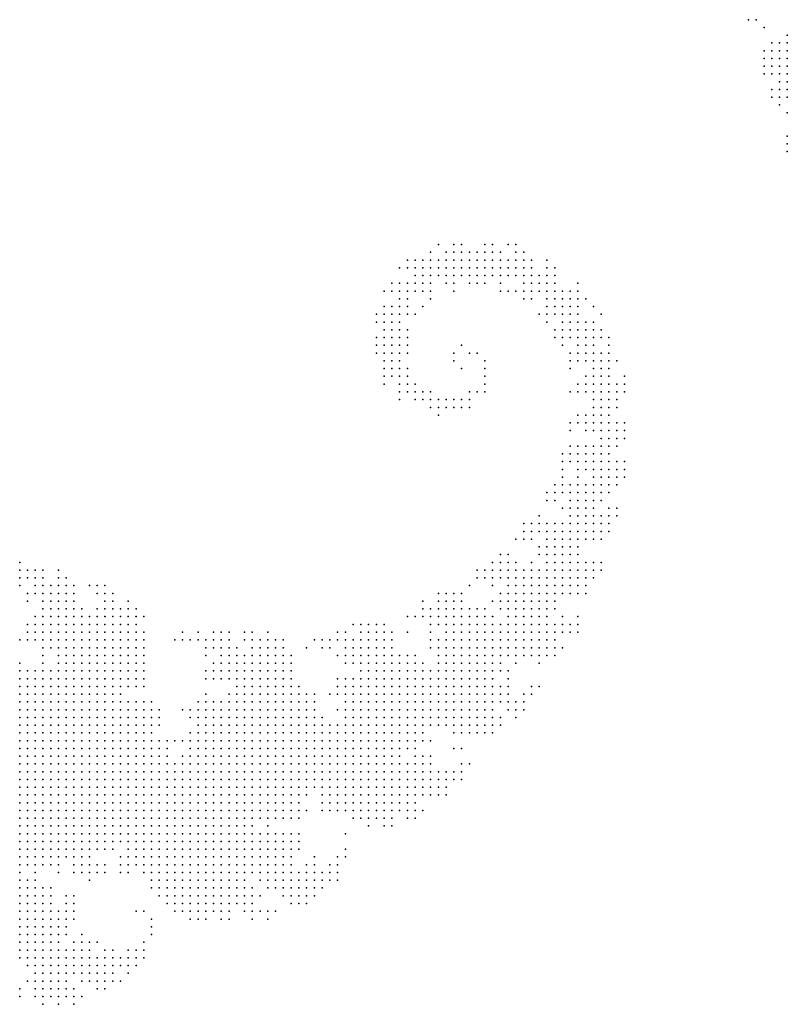
# Model space of a CAD drawing. Units: inches. Extents: x -0.82 to 0.82, y -1.07 to 1.07.
# Drawn here: x -0.2 to 0, y -1.06 to -0.81 of the extents above; entities that cross this region are included whole.
import ezdxf

# ---------------------------------------------------------------- set-up
doc = ezdxf.new("R2010")
doc.units = ezdxf.units.IN
doc.header["$MEASUREMENT"] = 0
doc.header["$PDMODE"] = 32
doc.header["$PDSIZE"] = 1e-05

msp = doc.modelspace()

# ---------------------------------------------------------------- linework, layer by layer
at = {"color": 0}
for p in [(-0.008, -0.808), (-0.006, -0.808), (-0.004, -0.81), (0.002, -0.812), (-0.002, -0.814), (0, -0.814), (0.002, -0.814), (-0.004, -0.816), (-0.002, -0.816), (0, -0.816), (0.002, -0.816), (-0.004, -0.818), (-0.004, -0.82), (-0.002, -0.818), (-0.002, -0.82), (0, -0.818), (0, -0.82), (0.002, -0.818), (0.002, -0.82), (-0.004, -0.822), (-0.002, -0.822), (0, -0.822), (0.002, -0.822), (0, -0.824), (0.002, -0.824), (-0.002, -0.826), (-0.002, -0.828), (0, -0.826), (0, -0.828), (0.002, -0.826), (0.002, -0.828), (0, -0.83), (0.002, -0.832), (0.002, -0.838), (0.002, -0.84), (0.002, -0.842), (-0.088, -0.866), (-0.084, -0.866), (-0.082, -0.866), (-0.076, -0.866), (-0.074, -0.866), (-0.07, -0.866), (-0.068, -0.866), (-0.09, -0.868), (-0.086, -0.868), (-0.084, -0.868), (-0.082, -0.868), (-0.08, -0.868), (-0.078, -0.868), (-0.076, -0.868), (-0.074, -0.868), (-0.072, -0.868), (-0.068, -0.868), (-0.066, -0.868), (-0.096, -0.87), (-0.094, -0.87), (-0.092, -0.87), (-0.09, -0.87), (-0.088, -0.87), (-0.086, -0.87), (-0.084, -0.87), (-0.082, -0.87), (-0.08, -0.87), (-0.078, -0.87), (-0.076, -0.87), (-0.074, -0.87), (-0.072, -0.87), (-0.07, -0.87), (-0.068, -0.87), (-0.066, -0.87), (-0.064, -0.87), (-0.06, -0.87), (-0.098, -0.872), (-0.096, -0.872), (-0.094, -0.872), (-0.092, -0.872), (-0.09, -0.872), (-0.088, -0.872), (-0.086, -0.872), (-0.084, -0.872), (-0.082, -0.872), (-0.08, -0.872), (-0.078, -0.872), (-0.076, -0.872), (-0.074, -0.872), (-0.072, -0.872), (-0.07, -0.872), (-0.068, -0.872), (-0.066, -0.872), (-0.064, -0.872), (-0.06, -0.872), (-0.058, -0.872), (-0.1, -0.876), (-0.098, -0.876), (-0.096, -0.876), (-0.094, -0.874), (-0.094, -0.876), (-0.092, -0.874), (-0.092, -0.876), (-0.09, -0.874), (-0.09, -0.876), (-0.088, -0.874), (-0.086, -0.874), (-0.086, -0.876), (-0.084, -0.874), (-0.084, -0.876), (-0.082, -0.874), (-0.08, -0.874), (-0.08, -0.876), (-0.078, -0.874), (-0.078, -0.876), (-0.076, -0.874), (-0.076, -0.876), (-0.074, -0.874), (-0.072, -0.874), (-0.072, -0.876), (-0.07, -0.874), (-0.068, -0.874), (-0.066, -0.874), (-0.066, -0.876), (-0.064, -0.874), (-0.064, -0.876), (-0.062, -0.874), (-0.062, -0.876), (-0.06, -0.874), (-0.06, -0.876), (-0.058, -0.874), (-0.058, -0.876), (-0.052, -0.876), (-0.102, -0.878), (-0.1, -0.878), (-0.098, -0.878), (-0.096, -0.878), (-0.094, -0.878), (-0.092, -0.878), (-0.09, -0.878), (-0.084, -0.878), (-0.072, -0.878), (-0.07, -0.878), (-0.068, -0.878), (-0.066, -0.878), (-0.064, -0.878), (-0.062, -0.878), (-0.06, -0.878), (-0.058, -0.878), (-0.056, -0.878), (-0.054, -0.878), (-0.052, -0.878), (-0.098, -0.88), (-0.096, -0.88), (-0.09, -0.88), (-0.066, -0.88), (-0.064, -0.88), (-0.06, -0.88), (-0.058, -0.88), (-0.056, -0.88), (-0.054, -0.88), (-0.052, -0.88), (-0.05, -0.88), (-0.102, -0.882), (-0.1, -0.882), (-0.098, -0.882), (-0.096, -0.882), (-0.092, -0.882), (-0.06, -0.882), (-0.058, -0.882), (-0.056, -0.882), (-0.054, -0.882), (-0.052, -0.882), (-0.048, -0.882), (-0.104, -0.884), (-0.104, -0.886), (-0.102, -0.884), (-0.102, -0.886), (-0.1, -0.884), (-0.1, -0.886), (-0.098, -0.884), (-0.098, -0.886), (-0.096, -0.884), (-0.094, -0.884), (-0.062, -0.884), (-0.06, -0.884), (-0.06, -0.886), (-0.058, -0.884), (-0.056, -0.884), (-0.056, -0.886), (-0.054, -0.884), (-0.054, -0.886), (-0.052, -0.884), (-0.052, -0.886), (-0.05, -0.886), (-0.048, -0.886), (-0.046, -0.884), (-0.102, -0.888), (-0.1, -0.888), (-0.098, -0.888), (-0.096, -0.888), (-0.058, -0.888), (-0.056, -0.888), (-0.054, -0.888), (-0.052, -0.888), (-0.05, -0.888), (-0.048, -0.888), (-0.046, -0.888), (-0.104, -0.89), (-0.102, -0.89), (-0.1, -0.89), (-0.098, -0.89), (-0.096, -0.89), (-0.058, -0.89), (-0.056, -0.89), (-0.054, -0.89), (-0.052, -0.89), (-0.05, -0.89), (-0.048, -0.89), (-0.046, -0.89), (-0.044, -0.89), (-0.104, -0.892), (-0.104, -0.894), (-0.102, -0.892), (-0.102, -0.894), (-0.1, -0.892), (-0.1, -0.894), (-0.098, -0.892), (-0.098, -0.894), (-0.096, -0.892), (-0.096, -0.894), (-0.084, -0.894), (-0.082, -0.892), (-0.08, -0.894), (-0.078, -0.894), (-0.056, -0.892), (-0.054, -0.894), (-0.052, -0.892), (-0.052, -0.894), (-0.05, -0.892), (-0.05, -0.894), (-0.048, -0.892), (-0.048, -0.894), (-0.046, -0.894), (-0.044, -0.892), (-0.044, -0.894), (-0.102, -0.896), (-0.1, -0.896), (-0.098, -0.896), (-0.084, -0.896), (-0.076, -0.896), (-0.054, -0.896), (-0.052, -0.896), (-0.05, -0.896), (-0.048, -0.896), (-0.046, -0.896), (-0.044, -0.896), (-0.042, -0.896), (-0.102, -0.898), (-0.1, -0.898), (-0.098, -0.898), (-0.096, -0.898), (-0.082, -0.898), (-0.076, -0.898), (-0.054, -0.898), (-0.048, -0.898), (-0.046, -0.898), (-0.044, -0.898), (-0.102, -0.9), (-0.1, -0.9), (-0.098, -0.9), (-0.096, -0.9), (-0.076, -0.9), (-0.05, -0.9), (-0.048, -0.9), (-0.046, -0.9), (-0.044, -0.9), (-0.04, -0.9), (-0.102, -0.902), (-0.098, -0.902), (-0.098, -0.904), (-0.096, -0.902), (-0.096, -0.904), (-0.094, -0.902), (-0.094, -0.904), (-0.092, -0.904), (-0.09, -0.904), (-0.08, -0.904), (-0.078, -0.904), (-0.076, -0.902), (-0.076, -0.904), (-0.054, -0.904), (-0.052, -0.902), (-0.052, -0.904), (-0.05, -0.902), (-0.05, -0.904), (-0.048, -0.902), (-0.048, -0.904), (-0.046, -0.902), (-0.046, -0.904), (-0.044, -0.902), (-0.044, -0.904), (-0.042, -0.902), (-0.042, -0.904), (-0.04, -0.902), (-0.04, -0.904), (-0.098, -0.906), (-0.094, -0.906), (-0.092, -0.906), (-0.09, -0.906), (-0.088, -0.906), (-0.086, -0.906), (-0.084, -0.906), (-0.082, -0.906), (-0.08, -0.906), (-0.048, -0.906), (-0.046, -0.906), (-0.044, -0.906), (-0.042, -0.906), (-0.09, -0.908), (-0.088, -0.908), (-0.086, -0.908), (-0.084, -0.908), (-0.082, -0.908), (-0.08, -0.908), (-0.048, -0.908), (-0.046, -0.908), (-0.044, -0.908), (-0.042, -0.908), (-0.088, -0.91), (-0.052, -0.91), (-0.05, -0.91), (-0.048, -0.91), (-0.046, -0.91), (-0.044, -0.91), (-0.054, -0.912), (-0.054, -0.914), (-0.052, -0.912), (-0.05, -0.912), (-0.05, -0.914), (-0.048, -0.912), (-0.048, -0.914), (-0.046, -0.912), (-0.046, -0.914), (-0.044, -0.912), (-0.044, -0.914), (-0.042, -0.912), (-0.042, -0.914), (-0.04, -0.912), (-0.04, -0.914), (-0.046, -0.916), (-0.044, -0.916), (-0.042, -0.916), (-0.04, -0.916), (-0.054, -0.918), (-0.052, -0.918), (-0.05, -0.918), (-0.048, -0.918), (-0.046, -0.918), (-0.044, -0.918), (-0.042, -0.918), (-0.056, -0.92), (-0.056, -0.922), (-0.054, -0.92), (-0.054, -0.922), (-0.052, -0.92), (-0.052, -0.922), (-0.05, -0.92), (-0.05, -0.922), (-0.048, -0.92), (-0.048, -0.922), (-0.046, -0.92), (-0.046, -0.922), (-0.044, -0.92), (-0.044, -0.922), (-0.042, -0.922), (-0.04, -0.922), (-0.056, -0.924), (-0.052, -0.924), (-0.05, -0.924), (-0.048, -0.924), (-0.046, -0.924), (-0.044, -0.924), (-0.042, -0.924), (-0.04, -0.924), (-0.056, -0.926), (-0.052, -0.926), (-0.048, -0.926), (-0.046, -0.926), (-0.044, -0.926), (-0.042, -0.926), (-0.04, -0.926), (-0.058, -0.928), (-0.056, -0.928), (-0.054, -0.928), (-0.052, -0.928), (-0.05, -0.928), (-0.048, -0.928), (-0.046, -0.928), (-0.044, -0.928), (-0.042, -0.928), (-0.06, -0.93), (-0.06, -0.932), (-0.058, -0.93), (-0.058, -0.932), (-0.056, -0.93), (-0.054, -0.93), (-0.054, -0.932), (-0.052, -0.93), (-0.052, -0.932), (-0.05, -0.93), (-0.05, -0.932), (-0.048, -0.93), (-0.048, -0.932), (-0.046, -0.93), (-0.046, -0.932), (-0.044, -0.93), (-0.056, -0.934), (-0.054, -0.934), (-0.052, -0.934), (-0.05, -0.934), (-0.048, -0.934), (-0.044, -0.934), (-0.042, -0.934), (-0.062, -0.936), (-0.054, -0.936), (-0.052, -0.936), (-0.05, -0.936), (-0.048, -0.936), (-0.046, -0.936), (-0.044, -0.936), (-0.042, -0.936), (-0.066, -0.938), (-0.064, -0.938), (-0.062, -0.938), (-0.06, -0.938), (-0.058, -0.938), (-0.056, -0.938), (-0.054, -0.938), (-0.052, -0.938), (-0.05, -0.938), (-0.048, -0.938), (-0.046, -0.938), (-0.044, -0.938), (-0.068, -0.942), (-0.066, -0.94), (-0.066, -0.942), (-0.064, -0.94), (-0.064, -0.942), (-0.062, -0.94), (-0.06, -0.94), (-0.06, -0.942), (-0.058, -0.94), (-0.058, -0.942), (-0.056, -0.94), (-0.056, -0.942), (-0.054, -0.94), (-0.054, -0.942), (-0.052, -0.94), (-0.052, -0.942), (-0.05, -0.94), (-0.05, -0.942), (-0.048, -0.94), (-0.048, -0.942), (-0.046, -0.94), (-0.046, -0.942), (-0.044, -0.94), (-0.062, -0.944), (-0.06, -0.944), (-0.058, -0.944), (-0.056, -0.944), (-0.054, -0.944), (-0.052, -0.944), (-0.072, -0.946), (-0.07, -0.946), (-0.062, -0.946), (-0.06, -0.946), (-0.058, -0.946), (-0.056, -0.946), (-0.054, -0.946), (-0.052, -0.946), (-0.196, -0.948), (-0.196, -0.95), (-0.194, -0.95), (-0.192, -0.95), (-0.19, -0.95), (-0.186, -0.95), (-0.078, -0.95), (-0.076, -0.95), (-0.074, -0.948), (-0.074, -0.95), (-0.072, -0.948), (-0.072, -0.95), (-0.07, -0.948), (-0.07, -0.95), (-0.068, -0.948), (-0.068, -0.95), (-0.066, -0.95), (-0.064, -0.948), (-0.064, -0.95), (-0.062, -0.95), (-0.06, -0.948), (-0.06, -0.95), (-0.058, -0.948), (-0.058, -0.95), (-0.056, -0.948), (-0.056, -0.95), (-0.054, -0.948), (-0.054, -0.95), (-0.052, -0.948), (-0.052, -0.95), (-0.05, -0.948), (-0.05, -0.95), (-0.048, -0.948), (-0.048, -0.95), (-0.046, -0.948), (-0.046, -0.95), (-0.196, -0.952), (-0.194, -0.952), (-0.192, -0.952), (-0.19, -0.952), (-0.186, -0.952), (-0.184, -0.952), (-0.078, -0.952), (-0.076, -0.952), (-0.074, -0.952), (-0.072, -0.952), (-0.07, -0.952), (-0.068, -0.952), (-0.066, -0.952), (-0.064, -0.952), (-0.062, -0.952), (-0.06, -0.952), (-0.058, -0.952), (-0.056, -0.952), (-0.054, -0.952), (-0.052, -0.952), (-0.05, -0.952), (-0.048, -0.952), (-0.196, -0.954), (-0.192, -0.954), (-0.19, -0.954), (-0.188, -0.954), (-0.186, -0.954), (-0.184, -0.954), (-0.182, -0.954), (-0.178, -0.954), (-0.176, -0.954), (-0.174, -0.954), (-0.08, -0.954), (-0.074, -0.954), (-0.07, -0.954), (-0.068, -0.954), (-0.066, -0.954), (-0.064, -0.954), (-0.062, -0.954), (-0.06, -0.954), (-0.058, -0.954), (-0.056, -0.954), (-0.054, -0.954), (-0.052, -0.954), (-0.05, -0.954), (-0.194, -0.956), (-0.192, -0.956), (-0.19, -0.956), (-0.188, -0.956), (-0.186, -0.956), (-0.184, -0.956), (-0.182, -0.956), (-0.176, -0.956), (-0.174, -0.956), (-0.172, -0.956), (-0.088, -0.956), (-0.086, -0.956), (-0.084, -0.956), (-0.082, -0.956), (-0.072, -0.956), (-0.07, -0.956), (-0.068, -0.956), (-0.066, -0.956), (-0.064, -0.956), (-0.062, -0.956), (-0.06, -0.956), (-0.058, -0.956), (-0.056, -0.956), (-0.054, -0.956), (-0.052, -0.956), (-0.05, -0.956), (-0.194, -0.958), (-0.19, -0.958), (-0.19, -0.96), (-0.188, -0.958), (-0.188, -0.96), (-0.186, -0.958), (-0.186, -0.96), (-0.184, -0.958), (-0.184, -0.96), (-0.182, -0.958), (-0.182, -0.96), (-0.18, -0.96), (-0.176, -0.96), (-0.174, -0.958), (-0.174, -0.96), (-0.172, -0.958), (-0.172, -0.96), (-0.17, -0.96), (-0.168, -0.958), (-0.168, -0.96), (-0.166, -0.96), (-0.092, -0.958), (-0.092, -0.96), (-0.09, -0.96), (-0.088, -0.958), (-0.088, -0.96), (-0.086, -0.958), (-0.086, -0.96), (-0.084, -0.958), (-0.084, -0.96), (-0.082, -0.958), (-0.082, -0.96), (-0.08, -0.96), (-0.078, -0.96), (-0.076, -0.96), (-0.074, -0.958), (-0.072, -0.958), (-0.072, -0.96), (-0.07, -0.958), (-0.07, -0.96), (-0.068, -0.958), (-0.068, -0.96), (-0.066, -0.958), (-0.066, -0.96), (-0.064, -0.958), (-0.064, -0.96), (-0.062, -0.958), (-0.062, -0.96), (-0.06, -0.958), (-0.06, -0.96), (-0.058, -0.958), (-0.058, -0.96), (-0.192, -0.962), (-0.19, -0.962), (-0.188, -0.962), (-0.186, -0.962), (-0.184, -0.962), (-0.182, -0.962), (-0.18, -0.962), (-0.178, -0.962), (-0.176, -0.962), (-0.174, -0.962), (-0.172, -0.962), (-0.17, -0.962), (-0.168, -0.962), (-0.166, -0.962), (-0.164, -0.962), (-0.096, -0.962), (-0.094, -0.962), (-0.092, -0.962), (-0.09, -0.962), (-0.088, -0.962), (-0.086, -0.962), (-0.084, -0.962), (-0.082, -0.962), (-0.08, -0.962), (-0.078, -0.962), (-0.076, -0.962), (-0.074, -0.962), (-0.07, -0.962), (-0.068, -0.962), (-0.066, -0.962), (-0.064, -0.962), (-0.062, -0.962), (-0.06, -0.962), (-0.056, -0.962), (-0.052, -0.962), (-0.194, -0.964), (-0.192, -0.964), (-0.19, -0.964), (-0.188, -0.964), (-0.186, -0.964), (-0.184, -0.964), (-0.182, -0.964), (-0.18, -0.964), (-0.178, -0.964), (-0.176, -0.964), (-0.174, -0.964), (-0.172, -0.964), (-0.17, -0.964), (-0.168, -0.964), (-0.166, -0.964), (-0.11, -0.964), (-0.108, -0.964), (-0.106, -0.964), (-0.104, -0.964), (-0.102, -0.964), (-0.09, -0.964), (-0.088, -0.964), (-0.086, -0.964), (-0.084, -0.964), (-0.082, -0.964), (-0.08, -0.964), (-0.078, -0.964), (-0.076, -0.964), (-0.074, -0.964), (-0.072, -0.964), (-0.07, -0.964), (-0.068, -0.964), (-0.066, -0.964), (-0.064, -0.964), (-0.062, -0.964), (-0.06, -0.964), (-0.058, -0.964), (-0.056, -0.964), (-0.054, -0.964), (-0.052, -0.964), (-0.194, -0.966), (-0.192, -0.966), (-0.19, -0.966), (-0.188, -0.966), (-0.186, -0.966), (-0.184, -0.966), (-0.182, -0.966), (-0.18, -0.966), (-0.178, -0.966), (-0.176, -0.966), (-0.174, -0.966), (-0.172, -0.966), (-0.17, -0.966), (-0.168, -0.966), (-0.166, -0.966), (-0.164, -0.966), (-0.154, -0.966), (-0.15, -0.966), (-0.146, -0.966), (-0.144, -0.966), (-0.142, -0.966), (-0.138, -0.966), (-0.136, -0.966), (-0.132, -0.966), (-0.114, -0.966), (-0.112, -0.966), (-0.108, -0.966), (-0.106, -0.966), (-0.104, -0.966), (-0.102, -0.966), (-0.1, -0.966), (-0.096, -0.966), (-0.09, -0.966), (-0.086, -0.966), (-0.084, -0.966), (-0.082, -0.966), (-0.08, -0.966), (-0.078, -0.966), (-0.076, -0.966), (-0.074, -0.966), (-0.072, -0.966), (-0.07, -0.966), (-0.068, -0.966), (-0.066, -0.966), (-0.064, -0.966), (-0.062, -0.966), (-0.06, -0.966), (-0.058, -0.966), (-0.056, -0.966), (-0.054, -0.966), (-0.052, -0.966), (-0.196, -0.968), (-0.194, -0.968), (-0.192, -0.968), (-0.19, -0.968), (-0.19, -0.97), (-0.188, -0.968), (-0.188, -0.97), (-0.186, -0.968), (-0.186, -0.97), (-0.184, -0.968), (-0.184, -0.97), (-0.182, -0.968), (-0.182, -0.97), (-0.18, -0.968), (-0.18, -0.97), (-0.178, -0.968), (-0.178, -0.97), (-0.176, -0.968), (-0.176, -0.97), (-0.174, -0.968), (-0.174, -0.97), (-0.172, -0.968), (-0.172, -0.97), (-0.17, -0.968), (-0.17, -0.97), (-0.168, -0.968), (-0.168, -0.97), (-0.166, -0.968), (-0.166, -0.97), (-0.164, -0.968), (-0.164, -0.97), (-0.156, -0.968), (-0.154, -0.968), (-0.152, -0.968), (-0.15, -0.968), (-0.148, -0.968), (-0.148, -0.97), (-0.146, -0.968), (-0.146, -0.97), (-0.144, -0.968), (-0.144, -0.97), (-0.142, -0.968), (-0.142, -0.97), (-0.14, -0.97), (-0.138, -0.968), (-0.136, -0.968), (-0.136, -0.97), (-0.134, -0.968), (-0.134, -0.97), (-0.132, -0.968), (-0.132, -0.97), (-0.13, -0.968), (-0.13, -0.97), (-0.128, -0.968), (-0.128, -0.97), (-0.122, -0.97), (-0.12, -0.968), (-0.118, -0.968), (-0.118, -0.97), (-0.116, -0.968), (-0.116, -0.97), (-0.114, -0.968), (-0.112, -0.968), (-0.112, -0.97), (-0.11, -0.968), (-0.11, -0.97), (-0.108, -0.968), (-0.108, -0.97), (-0.106, -0.968), (-0.106, -0.97), (-0.104, -0.968), (-0.104, -0.97), (-0.102, -0.968), (-0.102, -0.97), (-0.1, -0.968), (-0.1, -0.97), (-0.09, -0.968), (-0.09, -0.97), (-0.088, -0.968), (-0.088, -0.97), (-0.086, -0.968), (-0.086, -0.97), (-0.084, -0.968), (-0.084, -0.97), (-0.082, -0.968), (-0.082, -0.97), (-0.08, -0.968), (-0.08, -0.97), (-0.078, -0.968), (-0.078, -0.97), (-0.076, -0.968), (-0.076, -0.97), (-0.074, -0.968), (-0.074, -0.97), (-0.072, -0.968), (-0.072, -0.97), (-0.07, -0.968), (-0.07, -0.97), (-0.068, -0.968), (-0.068, -0.97), (-0.066, -0.968), (-0.066, -0.97), (-0.064, -0.968), (-0.064, -0.97), (-0.062, -0.968), (-0.062, -0.97), (-0.06, -0.968), (-0.06, -0.97), (-0.058, -0.968), (-0.058, -0.97), (-0.056, -0.97), (-0.19, -0.972), (-0.186, -0.972), (-0.184, -0.972), (-0.182, -0.972), (-0.18, -0.972), (-0.178, -0.972), (-0.176, -0.972), (-0.174, -0.972), (-0.172, -0.972), (-0.17, -0.972), (-0.168, -0.972), (-0.166, -0.972), (-0.164, -0.972), (-0.148, -0.972), (-0.144, -0.972), (-0.142, -0.972), (-0.14, -0.972), (-0.138, -0.972), (-0.136, -0.972), (-0.134, -0.972), (-0.132, -0.972), (-0.13, -0.972), (-0.128, -0.972), (-0.126, -0.972), (-0.114, -0.972), (-0.112, -0.972), (-0.11, -0.972), (-0.108, -0.972), (-0.106, -0.972), (-0.104, -0.972), (-0.102, -0.972), (-0.1, -0.972), (-0.098, -0.972), (-0.096, -0.972), (-0.094, -0.972), (-0.088, -0.972), (-0.086, -0.972), (-0.084, -0.972), (-0.082, -0.972), (-0.08, -0.972), (-0.078, -0.972), (-0.076, -0.972), (-0.074, -0.972), (-0.072, -0.972), (-0.07, -0.972), (-0.068, -0.972), (-0.066, -0.972), (-0.064, -0.972), (-0.062, -0.972), (-0.06, -0.972), (-0.058, -0.972), (-0.196, -0.974), (-0.19, -0.974), (-0.186, -0.974), (-0.184, -0.974), (-0.182, -0.974), (-0.18, -0.974), (-0.178, -0.974), (-0.176, -0.974), (-0.174, -0.974), (-0.172, -0.974), (-0.17, -0.974), (-0.168, -0.974), (-0.166, -0.974), (-0.164, -0.974), (-0.146, -0.974), (-0.144, -0.974), (-0.142, -0.974), (-0.14, -0.974), (-0.138, -0.974), (-0.136, -0.974), (-0.134, -0.974), (-0.132, -0.974), (-0.13, -0.974), (-0.128, -0.974), (-0.126, -0.974), (-0.112, -0.974), (-0.11, -0.974), (-0.108, -0.974), (-0.106, -0.974), (-0.104, -0.974), (-0.102, -0.974), (-0.1, -0.974), (-0.098, -0.974), (-0.096, -0.974), (-0.094, -0.974), (-0.092, -0.974), (-0.088, -0.974), (-0.086, -0.974), (-0.084, -0.974), (-0.082, -0.974), (-0.08, -0.974), (-0.078, -0.974), (-0.076, -0.974), (-0.074, -0.974), (-0.072, -0.974), (-0.068, -0.974), (-0.062, -0.974), (-0.196, -0.976), (-0.194, -0.976), (-0.192, -0.976), (-0.19, -0.976), (-0.188, -0.976), (-0.186, -0.976), (-0.184, -0.976), (-0.182, -0.976), (-0.18, -0.976), (-0.178, -0.976), (-0.176, -0.976), (-0.174, -0.976), (-0.172, -0.976), (-0.17, -0.976), (-0.168, -0.976), (-0.166, -0.976), (-0.164, -0.976), (-0.148, -0.976), (-0.146, -0.976), (-0.144, -0.976), (-0.142, -0.976), (-0.14, -0.976), (-0.138, -0.976), (-0.136, -0.976), (-0.134, -0.976), (-0.132, -0.976), (-0.13, -0.976), (-0.128, -0.976), (-0.126, -0.976), (-0.108, -0.976), (-0.106, -0.976), (-0.104, -0.976), (-0.102, -0.976), (-0.1, -0.976), (-0.098, -0.976), (-0.096, -0.976), (-0.094, -0.976), (-0.092, -0.976), (-0.09, -0.976), (-0.088, -0.976), (-0.086, -0.976), (-0.084, -0.976), (-0.082, -0.976), (-0.08, -0.976), (-0.078, -0.976), (-0.076, -0.976), (-0.074, -0.976), (-0.072, -0.976), (-0.07, -0.976), (-0.196, -0.978), (-0.196, -0.98), (-0.194, -0.978), (-0.194, -0.98), (-0.192, -0.978), (-0.192, -0.98), (-0.19, -0.978), (-0.19, -0.98), (-0.188, -0.978), (-0.188, -0.98), (-0.186, -0.978), (-0.186, -0.98), (-0.184, -0.978), (-0.184, -0.98), (-0.182, -0.978), (-0.182, -0.98), (-0.18, -0.978), (-0.18, -0.98), (-0.178, -0.978), (-0.178, -0.98), (-0.176, -0.978), (-0.176, -0.98), (-0.174, -0.978), (-0.174, -0.98), (-0.172, -0.978), (-0.172, -0.98), (-0.17, -0.978), (-0.17, -0.98), (-0.168, -0.978), (-0.168, -0.98), (-0.166, -0.978), (-0.166, -0.98), (-0.164, -0.978), (-0.164, -0.98), (-0.148, -0.978), (-0.146, -0.978), (-0.144, -0.978), (-0.142, -0.978), (-0.14, -0.978), (-0.14, -0.98), (-0.138, -0.978), (-0.138, -0.98), (-0.136, -0.978), (-0.136, -0.98), (-0.134, -0.978), (-0.134, -0.98), (-0.132, -0.978), (-0.132, -0.98), (-0.13, -0.978), (-0.13, -0.98), (-0.128, -0.978), (-0.128, -0.98), (-0.126, -0.978), (-0.126, -0.98), (-0.124, -0.98), (-0.114, -0.978), (-0.114, -0.98), (-0.112, -0.978), (-0.112, -0.98), (-0.11, -0.978), (-0.11, -0.98), (-0.108, -0.978), (-0.108, -0.98), (-0.106, -0.978), (-0.106, -0.98), (-0.104, -0.978), (-0.104, -0.98), (-0.102, -0.978), (-0.102, -0.98), (-0.1, -0.978), (-0.1, -0.98), (-0.098, -0.978), (-0.098, -0.98), (-0.096, -0.978), (-0.096, -0.98), (-0.094, -0.978), (-0.094, -0.98), (-0.092, -0.978), (-0.092, -0.98), (-0.09, -0.978), (-0.09, -0.98), (-0.088, -0.978), (-0.088, -0.98), (-0.086, -0.978), (-0.086, -0.98), (-0.084, -0.978), (-0.084, -0.98), (-0.082, -0.978), (-0.082, -0.98), (-0.08, -0.978), (-0.08, -0.98), (-0.078, -0.978), (-0.078, -0.98), (-0.076, -0.978), (-0.076, -0.98), (-0.074, -0.978), (-0.074, -0.98), (-0.072, -0.98), (-0.07, -0.978), (-0.07, -0.98), (-0.064, -0.98), (-0.062, -0.98), (-0.196, -0.982), (-0.194, -0.982), (-0.192, -0.982), (-0.19, -0.982), (-0.188, -0.982), (-0.186, -0.982), (-0.184, -0.982), (-0.182, -0.982), (-0.18, -0.982), (-0.178, -0.982), (-0.176, -0.982), (-0.174, -0.982), (-0.172, -0.982), (-0.17, -0.982), (-0.148, -0.982), (-0.142, -0.982), (-0.14, -0.982), (-0.138, -0.982), (-0.136, -0.982), (-0.134, -0.982), (-0.132, -0.982), (-0.13, -0.982), (-0.128, -0.982), (-0.126, -0.982), (-0.124, -0.982), (-0.122, -0.982), (-0.12, -0.982), (-0.116, -0.982), (-0.114, -0.982), (-0.112, -0.982), (-0.11, -0.982), (-0.108, -0.982), (-0.106, -0.982), (-0.104, -0.982), (-0.102, -0.982), (-0.1, -0.982), (-0.098, -0.982), (-0.096, -0.982), (-0.094, -0.982), (-0.092, -0.982), (-0.09, -0.982), (-0.088, -0.982), (-0.086, -0.982), (-0.084, -0.982), (-0.082, -0.982), (-0.08, -0.982), (-0.078, -0.982), (-0.076, -0.982), (-0.074, -0.982), (-0.072, -0.982), (-0.07, -0.982), (-0.066, -0.982), (-0.064, -0.982), (-0.196, -0.984), (-0.194, -0.984), (-0.192, -0.984), (-0.19, -0.984), (-0.188, -0.984), (-0.186, -0.984), (-0.184, -0.984), (-0.182, -0.984), (-0.18, -0.984), (-0.178, -0.984), (-0.176, -0.984), (-0.174, -0.984), (-0.172, -0.984), (-0.17, -0.984), (-0.168, -0.984), (-0.166, -0.984), (-0.164, -0.984), (-0.162, -0.984), (-0.15, -0.984), (-0.148, -0.984), (-0.146, -0.984), (-0.144, -0.984), (-0.142, -0.984), (-0.14, -0.984), (-0.138, -0.984), (-0.136, -0.984), (-0.134, -0.984), (-0.132, -0.984), (-0.13, -0.984), (-0.128, -0.984), (-0.126, -0.984), (-0.124, -0.984), (-0.122, -0.984), (-0.12, -0.984), (-0.112, -0.984), (-0.11, -0.984), (-0.108, -0.984), (-0.106, -0.984), (-0.104, -0.984), (-0.102, -0.984), (-0.1, -0.984), (-0.098, -0.984), (-0.096, -0.984), (-0.094, -0.984), (-0.092, -0.984), (-0.09, -0.984), (-0.088, -0.984), (-0.086, -0.984), (-0.084, -0.984), (-0.082, -0.984), (-0.08, -0.984), (-0.078, -0.984), (-0.076, -0.984), (-0.074, -0.984), (-0.072, -0.984), (-0.07, -0.984), (-0.068, -0.984), (-0.066, -0.984), (-0.196, -0.986), (-0.196, -0.988), (-0.194, -0.986), (-0.194, -0.988), (-0.192, -0.986), (-0.192, -0.988), (-0.19, -0.986), (-0.19, -0.988), (-0.188, -0.986), (-0.188, -0.988), (-0.186, -0.986), (-0.186, -0.988), (-0.184, -0.986), (-0.184, -0.988), (-0.182, -0.986), (-0.182, -0.988), (-0.18, -0.986), (-0.18, -0.988), (-0.178, -0.986), (-0.178, -0.988), (-0.176, -0.986), (-0.176, -0.988), (-0.174, -0.986), (-0.174, -0.988), (-0.172, -0.986), (-0.172, -0.988), (-0.17, -0.986), (-0.17, -0.988), (-0.168, -0.986), (-0.168, -0.988), (-0.166, -0.986), (-0.166, -0.988), (-0.164, -0.986), (-0.164, -0.988), (-0.162, -0.986), (-0.162, -0.988), (-0.16, -0.986), (-0.16, -0.988), (-0.154, -0.986), (-0.152, -0.986), (-0.152, -0.988), (-0.15, -0.986), (-0.15, -0.988), (-0.148, -0.986), (-0.148, -0.988), (-0.146, -0.986), (-0.146, -0.988), (-0.144, -0.986), (-0.144, -0.988), (-0.142, -0.986), (-0.142, -0.988), (-0.14, -0.986), (-0.14, -0.988), (-0.138, -0.986), (-0.138, -0.988), (-0.136, -0.986), (-0.136, -0.988), (-0.134, -0.986), (-0.134, -0.988), (-0.132, -0.986), (-0.132, -0.988), (-0.13, -0.986), (-0.13, -0.988), (-0.128, -0.986), (-0.128, -0.988), (-0.126, -0.986), (-0.126, -0.988), (-0.124, -0.986), (-0.124, -0.988), (-0.122, -0.986), (-0.122, -0.988), (-0.12, -0.986), (-0.12, -0.988), (-0.118, -0.988), (-0.114, -0.986), (-0.112, -0.986), (-0.112, -0.988), (-0.11, -0.986), (-0.11, -0.988), (-0.108, -0.986), (-0.108, -0.988), (-0.106, -0.986), (-0.106, -0.988), (-0.104, -0.986), (-0.104, -0.988), (-0.102, -0.986), (-0.102, -0.988), (-0.1, -0.986), (-0.1, -0.988), (-0.098, -0.986), (-0.098, -0.988), (-0.096, -0.986), (-0.096, -0.988), (-0.094, -0.986), (-0.094, -0.988), (-0.092, -0.986), (-0.092, -0.988), (-0.09, -0.986), (-0.09, -0.988), (-0.088, -0.986), (-0.088, -0.988), (-0.086, -0.986), (-0.086, -0.988), (-0.084, -0.986), (-0.084, -0.988), (-0.082, -0.986), (-0.082, -0.988), (-0.08, -0.986), (-0.08, -0.988), (-0.078, -0.986), (-0.078, -0.988), (-0.076, -0.986), (-0.076, -0.988), (-0.074, -0.986), (-0.074, -0.988), (-0.072, -0.988), (-0.07, -0.986), (-0.068, -0.986), (-0.068, -0.988), (-0.066, -0.986), (-0.196, -0.99), (-0.194, -0.99), (-0.192, -0.99), (-0.19, -0.99), (-0.188, -0.99), (-0.186, -0.99), (-0.184, -0.99), (-0.182, -0.99), (-0.18, -0.99), (-0.178, -0.99), (-0.176, -0.99), (-0.174, -0.99), (-0.172, -0.99), (-0.17, -0.99), (-0.168, -0.99), (-0.166, -0.99), (-0.164, -0.99), (-0.162, -0.99), (-0.16, -0.99), (-0.15, -0.99), (-0.148, -0.99), (-0.146, -0.99), (-0.144, -0.99), (-0.142, -0.99), (-0.14, -0.99), (-0.138, -0.99), (-0.136, -0.99), (-0.134, -0.99), (-0.132, -0.99), (-0.13, -0.99), (-0.128, -0.99), (-0.126, -0.99), (-0.124, -0.99), (-0.122, -0.99), (-0.12, -0.99), (-0.118, -0.99), (-0.116, -0.99), (-0.114, -0.99), (-0.112, -0.99), (-0.11, -0.99), (-0.108, -0.99), (-0.106, -0.99), (-0.104, -0.99), (-0.102, -0.99), (-0.1, -0.99), (-0.098, -0.99), (-0.096, -0.99), (-0.094, -0.99), (-0.092, -0.99), (-0.09, -0.99), (-0.088, -0.99), (-0.086, -0.99), (-0.084, -0.99), (-0.082, -0.99), (-0.08, -0.99), (-0.078, -0.99), (-0.076, -0.99), (-0.074, -0.99), (-0.072, -0.99), (-0.196, -0.992), (-0.194, -0.992), (-0.192, -0.992), (-0.19, -0.992), (-0.188, -0.992), (-0.186, -0.992), (-0.184, -0.992), (-0.182, -0.992), (-0.18, -0.992), (-0.178, -0.992), (-0.176, -0.992), (-0.174, -0.992), (-0.172, -0.992), (-0.17, -0.992), (-0.168, -0.992), (-0.166, -0.992), (-0.164, -0.992), (-0.162, -0.992), (-0.152, -0.992), (-0.15, -0.992), (-0.148, -0.992), (-0.146, -0.992), (-0.144, -0.992), (-0.142, -0.992), (-0.14, -0.992), (-0.138, -0.992), (-0.136, -0.992), (-0.134, -0.992), (-0.132, -0.992), (-0.13, -0.992), (-0.128, -0.992), (-0.126, -0.992), (-0.124, -0.992), (-0.122, -0.992), (-0.12, -0.992), (-0.118, -0.992), (-0.116, -0.992), (-0.114, -0.992), (-0.112, -0.992), (-0.11, -0.992), (-0.108, -0.992), (-0.106, -0.992), (-0.104, -0.992), (-0.102, -0.992), (-0.1, -0.992), (-0.098, -0.992), (-0.096, -0.992), (-0.094, -0.992), (-0.092, -0.992), (-0.084, -0.992), (-0.082, -0.992), (-0.08, -0.992), (-0.078, -0.992), (-0.076, -0.992), (-0.074, -0.992), (-0.196, -0.994), (-0.194, -0.994), (-0.192, -0.994), (-0.19, -0.994), (-0.188, -0.994), (-0.186, -0.994), (-0.184, -0.994), (-0.182, -0.994), (-0.18, -0.994), (-0.178, -0.994), (-0.176, -0.994), (-0.174, -0.994), (-0.172, -0.994), (-0.17, -0.994), (-0.168, -0.994), (-0.166, -0.994), (-0.164, -0.994), (-0.162, -0.994), (-0.16, -0.994), (-0.158, -0.994), (-0.156, -0.994), (-0.154, -0.994), (-0.152, -0.994), (-0.15, -0.994), (-0.148, -0.994), (-0.146, -0.994), (-0.144, -0.994), (-0.142, -0.994), (-0.14, -0.994), (-0.138, -0.994), (-0.136, -0.994), (-0.134, -0.994), (-0.132, -0.994), (-0.13, -0.994), (-0.128, -0.994), (-0.126, -0.994), (-0.124, -0.994), (-0.122, -0.994), (-0.12, -0.994), (-0.118, -0.994), (-0.116, -0.994), (-0.114, -0.994), (-0.112, -0.994), (-0.11, -0.994), (-0.108, -0.994), (-0.106, -0.994), (-0.104, -0.994), (-0.102, -0.994), (-0.1, -0.994), (-0.098, -0.994), (-0.096, -0.994), (-0.094, -0.994), (-0.092, -0.994), (-0.09, -0.994), (-0.196, -0.996), (-0.196, -0.998), (-0.194, -0.996), (-0.194, -0.998), (-0.192, -0.996), (-0.192, -0.998), (-0.19, -0.996), (-0.19, -0.998), (-0.188, -0.996), (-0.188, -0.998), (-0.186, -0.996), (-0.186, -0.998), (-0.184, -0.996), (-0.184, -0.998), (-0.182, -0.996), (-0.182, -0.998), (-0.18, -0.996), (-0.18, -0.998), (-0.178, -0.996), (-0.178, -0.998), (-0.176, -0.996), (-0.176, -0.998), (-0.174, -0.996), (-0.174, -0.998), (-0.172, -0.996), (-0.172, -0.998), (-0.17, -0.996), (-0.17, -0.998), (-0.168, -0.996), (-0.168, -0.998), (-0.166, -0.996), (-0.166, -0.998), (-0.164, -0.996), (-0.164, -0.998), (-0.162, -0.996), (-0.162, -0.998), (-0.16, -0.996), (-0.16, -0.998), (-0.158, -0.996), (-0.158, -0.998), (-0.154, -0.998), (-0.152, -0.996), (-0.152, -0.998), (-0.15, -0.996), (-0.15, -0.998), (-0.148, -0.996), (-0.148, -0.998), (-0.146, -0.996), (-0.146, -0.998), (-0.144, -0.996), (-0.144, -0.998), (-0.142, -0.996), (-0.142, -0.998), (-0.14, -0.996), (-0.14, -0.998), (-0.138, -0.996), (-0.138, -0.998), (-0.136, -0.996), (-0.136, -0.998), (-0.134, -0.996), (-0.134, -0.998), (-0.132, -0.996), (-0.132, -0.998), (-0.13, -0.996), (-0.13, -0.998), (-0.128, -0.996), (-0.128, -0.998), (-0.126, -0.996), (-0.126, -0.998), (-0.124, -0.996), (-0.124, -0.998), (-0.122, -0.996), (-0.122, -0.998), (-0.12, -0.996), (-0.12, -0.998), (-0.118, -0.996), (-0.118, -0.998), (-0.116, -0.996), (-0.116, -0.998), (-0.114, -0.996), (-0.114, -0.998), (-0.112, -0.996), (-0.112, -0.998), (-0.11, -0.996), (-0.11, -0.998), (-0.108, -0.996), (-0.108, -0.998), (-0.106, -0.996), (-0.106, -0.998), (-0.104, -0.996), (-0.104, -0.998), (-0.102, -0.996), (-0.102, -0.998), (-0.1, -0.996), (-0.1, -0.998), (-0.098, -0.996), (-0.098, -0.998), (-0.096, -0.996), (-0.094, -0.996), (-0.094, -0.998), (-0.092, -0.998), (-0.09, -0.998), (-0.084, -0.996), (-0.082, -0.996), (-0.196, -1), (-0.194, -1), (-0.192, -1), (-0.19, -1), (-0.188, -1), (-0.186, -1), (-0.184, -1), (-0.182, -1), (-0.18, -1), (-0.178, -1), (-0.176, -1), (-0.174, -1), (-0.172, -1), (-0.17, -1), (-0.168, -1), (-0.166, -1), (-0.164, -1), (-0.162, -1), (-0.16, -1), (-0.158, -1), (-0.156, -1), (-0.154, -1), (-0.152, -1), (-0.15, -1), (-0.148, -1), (-0.146, -1), (-0.144, -1), (-0.142, -1), (-0.14, -1), (-0.138, -1), (-0.136, -1), (-0.134, -1), (-0.132, -1), (-0.13, -1), (-0.128, -1), (-0.126, -1), (-0.124, -1), (-0.122, -1), (-0.12, -1), (-0.118, -1), (-0.116, -1), (-0.114, -1), (-0.112, -1), (-0.11, -1), (-0.108, -1), (-0.106, -1), (-0.104, -1), (-0.102, -1), (-0.1, -1), (-0.098, -1), (-0.096, -1), (-0.094, -1), (-0.092, -1), (-0.09, -1), (-0.082, -1), (-0.08, -1), (-0.196, -1.002), (-0.194, -1.002), (-0.192, -1.002), (-0.19, -1.002), (-0.188, -1.002), (-0.186, -1.002), (-0.184, -1.002), (-0.182, -1.002), (-0.18, -1.002), (-0.178, -1.002), (-0.176, -1.002), (-0.174, -1.002), (-0.172, -1.002), (-0.17, -1.002), (-0.168, -1.002), (-0.166, -1.002), (-0.164, -1.002), (-0.162, -1.002), (-0.16, -1.002), (-0.158, -1.002), (-0.156, -1.002), (-0.154, -1.002), (-0.152, -1.002), (-0.15, -1.002), (-0.148, -1.002), (-0.146, -1.002), (-0.144, -1.002), (-0.142, -1.002), (-0.14, -1.002), (-0.138, -1.002), (-0.136, -1.002), (-0.134, -1.002), (-0.132, -1.002), (-0.13, -1.002), (-0.128, -1.002), (-0.126, -1.002), (-0.124, -1.002), (-0.122, -1.002), (-0.12, -1.002), (-0.118, -1.002), (-0.116, -1.002), (-0.114, -1.002), (-0.112, -1.002), (-0.11, -1.002), (-0.108, -1.002), (-0.106, -1.002), (-0.104, -1.002), (-0.102, -1.002), (-0.1, -1.002), (-0.098, -1.002), (-0.096, -1.002), (-0.094, -1.002), (-0.092, -1.002), (-0.09, -1.002), (-0.088, -1.002), (-0.086, -1.002), (-0.084, -1.002), (-0.082, -1.002), (-0.196, -1.004), (-0.194, -1.004), (-0.192, -1.004), (-0.19, -1.004), (-0.188, -1.004), (-0.186, -1.004), (-0.184, -1.004), (-0.182, -1.004), (-0.18, -1.004), (-0.178, -1.004), (-0.176, -1.004), (-0.174, -1.004), (-0.172, -1.004), (-0.17, -1.004), (-0.168, -1.004), (-0.166, -1.004), (-0.164, -1.004), (-0.162, -1.004), (-0.16, -1.004), (-0.158, -1.004), (-0.156, -1.004), (-0.154, -1.004), (-0.152, -1.004), (-0.15, -1.004), (-0.148, -1.004), (-0.146, -1.004), (-0.144, -1.004), (-0.142, -1.004), (-0.14, -1.004), (-0.138, -1.004), (-0.136, -1.004), (-0.134, -1.004), (-0.132, -1.004), (-0.13, -1.004), (-0.128, -1.004), (-0.126, -1.004), (-0.124, -1.004), (-0.122, -1.004), (-0.12, -1.004), (-0.118, -1.004), (-0.116, -1.004), (-0.114, -1.004), (-0.112, -1.004), (-0.11, -1.004), (-0.108, -1.004), (-0.106, -1.004), (-0.104, -1.004), (-0.102, -1.004), (-0.1, -1.004), (-0.098, -1.004), (-0.096, -1.004), (-0.094, -1.004), (-0.092, -1.004), (-0.09, -1.004), (-0.088, -1.004), (-0.086, -1.004), (-0.084, -1.004), (-0.082, -1.004), (-0.196, -1.006), (-0.196, -1.008), (-0.194, -1.006), (-0.194, -1.008), (-0.192, -1.006), (-0.192, -1.008), (-0.19, -1.006), (-0.19, -1.008), (-0.188, -1.006), (-0.188, -1.008), (-0.186, -1.006), (-0.186, -1.008), (-0.184, -1.006), (-0.184, -1.008), (-0.182, -1.006), (-0.182, -1.008), (-0.18, -1.006), (-0.18, -1.008), (-0.178, -1.006), (-0.178, -1.008), (-0.176, -1.006), (-0.176, -1.008), (-0.174, -1.006), (-0.174, -1.008), (-0.172, -1.006), (-0.172, -1.008), (-0.17, -1.006), (-0.17, -1.008), (-0.168, -1.006), (-0.168, -1.008), (-0.166, -1.006), (-0.166, -1.008), (-0.164, -1.006), (-0.164, -1.008), (-0.162, -1.006), (-0.162, -1.008), (-0.16, -1.006), (-0.16, -1.008), (-0.158, -1.006), (-0.158, -1.008), (-0.156, -1.006), (-0.156, -1.008), (-0.154, -1.006), (-0.154, -1.008), (-0.152, -1.006), (-0.152, -1.008), (-0.15, -1.006), (-0.15, -1.008), (-0.148, -1.006), (-0.148, -1.008), (-0.146, -1.006), (-0.146, -1.008), (-0.144, -1.006), (-0.144, -1.008), (-0.142, -1.006), (-0.142, -1.008), (-0.14, -1.006), (-0.14, -1.008), (-0.138, -1.006), (-0.138, -1.008), (-0.136, -1.006), (-0.136, -1.008), (-0.134, -1.006), (-0.134, -1.008), (-0.132, -1.006), (-0.132, -1.008), (-0.13, -1.006), (-0.13, -1.008), (-0.128, -1.006), (-0.128, -1.008), (-0.126, -1.006), (-0.126, -1.008), (-0.124, -1.006), (-0.124, -1.008), (-0.122, -1.006), (-0.122, -1.008), (-0.12, -1.006), (-0.118, -1.006), (-0.118, -1.008), (-0.116, -1.006), (-0.116, -1.008), (-0.114, -1.006), (-0.114, -1.008), (-0.112, -1.006), (-0.112, -1.008), (-0.11, -1.006), (-0.11, -1.008), (-0.108, -1.006), (-0.108, -1.008), (-0.106, -1.006), (-0.106, -1.008), (-0.104, -1.006), (-0.104, -1.008), (-0.102, -1.006), (-0.102, -1.008), (-0.1, -1.006), (-0.1, -1.008), (-0.098, -1.006), (-0.098, -1.008), (-0.096, -1.006), (-0.096, -1.008), (-0.094, -1.006), (-0.094, -1.008), (-0.092, -1.006), (-0.092, -1.008), (-0.09, -1.006), (-0.09, -1.008), (-0.088, -1.006), (-0.088, -1.008), (-0.086, -1.006), (-0.086, -1.008), (-0.196, -1.01), (-0.194, -1.01), (-0.192, -1.01), (-0.19, -1.01), (-0.188, -1.01), (-0.186, -1.01), (-0.184, -1.01), (-0.182, -1.01), (-0.18, -1.01), (-0.178, -1.01), (-0.176, -1.01), (-0.174, -1.01), (-0.172, -1.01), (-0.17, -1.01), (-0.168, -1.01), (-0.166, -1.01), (-0.164, -1.01), (-0.162, -1.01), (-0.16, -1.01), (-0.158, -1.01), (-0.156, -1.01), (-0.154, -1.01), (-0.152, -1.01), (-0.15, -1.01), (-0.148, -1.01), (-0.146, -1.01), (-0.144, -1.01), (-0.142, -1.01), (-0.14, -1.01), (-0.138, -1.01), (-0.136, -1.01), (-0.134, -1.01), (-0.132, -1.01), (-0.13, -1.01), (-0.128, -1.01), (-0.126, -1.01), (-0.124, -1.01), (-0.118, -1.01), (-0.116, -1.01), (-0.114, -1.01), (-0.112, -1.01), (-0.11, -1.01), (-0.108, -1.01), (-0.106, -1.01), (-0.104, -1.01), (-0.102, -1.01), (-0.1, -1.01), (-0.098, -1.01), (-0.096, -1.01), (-0.094, -1.01), (-0.196, -1.012), (-0.194, -1.012), (-0.192, -1.012), (-0.19, -1.012), (-0.188, -1.012), (-0.186, -1.012), (-0.184, -1.012), (-0.182, -1.012), (-0.18, -1.012), (-0.178, -1.012), (-0.176, -1.012), (-0.174, -1.012), (-0.172, -1.012), (-0.17, -1.012), (-0.168, -1.012), (-0.166, -1.012), (-0.164, -1.012), (-0.162, -1.012), (-0.16, -1.012), (-0.158, -1.012), (-0.156, -1.012), (-0.154, -1.012), (-0.152, -1.012), (-0.15, -1.012), (-0.148, -1.012), (-0.146, -1.012), (-0.144, -1.012), (-0.142, -1.012), (-0.14, -1.012), (-0.138, -1.012), (-0.136, -1.012), (-0.134, -1.012), (-0.132, -1.012), (-0.13, -1.012), (-0.128, -1.012), (-0.126, -1.012), (-0.124, -1.012), (-0.122, -1.012), (-0.118, -1.012), (-0.116, -1.012), (-0.114, -1.012), (-0.112, -1.012), (-0.11, -1.012), (-0.108, -1.012), (-0.106, -1.012), (-0.104, -1.012), (-0.102, -1.012), (-0.1, -1.012), (-0.098, -1.012), (-0.096, -1.012), (-0.094, -1.012), (-0.092, -1.012), (-0.196, -1.014), (-0.196, -1.016), (-0.194, -1.014), (-0.194, -1.016), (-0.192, -1.014), (-0.192, -1.016), (-0.19, -1.014), (-0.19, -1.016), (-0.188, -1.014), (-0.188, -1.016), (-0.186, -1.014), (-0.186, -1.016), (-0.184, -1.014), (-0.184, -1.016), (-0.182, -1.014), (-0.182, -1.016), (-0.18, -1.014), (-0.18, -1.016), (-0.178, -1.014), (-0.178, -1.016), (-0.176, -1.014), (-0.176, -1.016), (-0.174, -1.014), (-0.174, -1.016), (-0.172, -1.014), (-0.172, -1.016), (-0.17, -1.014), (-0.17, -1.016), (-0.168, -1.014), (-0.168, -1.016), (-0.166, -1.014), (-0.166, -1.016), (-0.164, -1.014), (-0.164, -1.016), (-0.162, -1.014), (-0.162, -1.016), (-0.16, -1.014), (-0.16, -1.016), (-0.158, -1.014), (-0.158, -1.016), (-0.156, -1.014), (-0.156, -1.016), (-0.154, -1.014), (-0.154, -1.016), (-0.152, -1.014), (-0.152, -1.016), (-0.15, -1.014), (-0.15, -1.016), (-0.148, -1.014), (-0.148, -1.016), (-0.146, -1.014), (-0.146, -1.016), (-0.144, -1.014), (-0.144, -1.016), (-0.142, -1.014), (-0.142, -1.016), (-0.14, -1.014), (-0.14, -1.016), (-0.138, -1.014), (-0.138, -1.016), (-0.136, -1.014), (-0.136, -1.016), (-0.134, -1.014), (-0.132, -1.014), (-0.132, -1.016), (-0.13, -1.014), (-0.128, -1.014), (-0.126, -1.014), (-0.124, -1.014), (-0.11, -1.014), (-0.108, -1.014), (-0.106, -1.014), (-0.106, -1.016), (-0.104, -1.014), (-0.102, -1.014), (-0.102, -1.016), (-0.1, -1.014), (-0.1, -1.016), (-0.096, -1.014), (-0.094, -1.014), (-0.196, -1.018), (-0.194, -1.018), (-0.192, -1.018), (-0.19, -1.018), (-0.188, -1.018), (-0.186, -1.018), (-0.184, -1.018), (-0.182, -1.018), (-0.18, -1.018), (-0.178, -1.018), (-0.176, -1.018), (-0.174, -1.018), (-0.172, -1.018), (-0.17, -1.018), (-0.168, -1.018), (-0.166, -1.018), (-0.164, -1.018), (-0.162, -1.018), (-0.16, -1.018), (-0.158, -1.018), (-0.156, -1.018), (-0.154, -1.018), (-0.152, -1.018), (-0.15, -1.018), (-0.148, -1.018), (-0.146, -1.018), (-0.144, -1.018), (-0.142, -1.018), (-0.14, -1.018), (-0.138, -1.018), (-0.136, -1.018), (-0.134, -1.018), (-0.132, -1.018), (-0.13, -1.018), (-0.128, -1.018), (-0.126, -1.018), (-0.124, -1.018), (-0.112, -1.018), (-0.196, -1.02), (-0.194, -1.02), (-0.192, -1.02), (-0.19, -1.02), (-0.188, -1.02), (-0.186, -1.02), (-0.184, -1.02), (-0.182, -1.02), (-0.18, -1.02), (-0.178, -1.02), (-0.176, -1.02), (-0.174, -1.02), (-0.172, -1.02), (-0.17, -1.02), (-0.168, -1.02), (-0.166, -1.02), (-0.164, -1.02), (-0.162, -1.02), (-0.16, -1.02), (-0.158, -1.02), (-0.156, -1.02), (-0.154, -1.02), (-0.152, -1.02), (-0.15, -1.02), (-0.148, -1.02), (-0.146, -1.02), (-0.144, -1.02), (-0.142, -1.02), (-0.14, -1.02), (-0.138, -1.02), (-0.136, -1.02), (-0.134, -1.02), (-0.132, -1.02), (-0.13, -1.02), (-0.128, -1.02), (-0.126, -1.02), (-0.124, -1.02), (-0.196, -1.022), (-0.194, -1.022), (-0.192, -1.022), (-0.19, -1.022), (-0.188, -1.022), (-0.186, -1.022), (-0.184, -1.022), (-0.182, -1.022), (-0.18, -1.022), (-0.178, -1.022), (-0.176, -1.022), (-0.174, -1.022), (-0.172, -1.022), (-0.168, -1.022), (-0.166, -1.022), (-0.164, -1.022), (-0.162, -1.022), (-0.16, -1.022), (-0.158, -1.022), (-0.156, -1.022), (-0.154, -1.022), (-0.152, -1.022), (-0.15, -1.022), (-0.148, -1.022), (-0.146, -1.022), (-0.144, -1.022), (-0.142, -1.022), (-0.14, -1.022), (-0.138, -1.022), (-0.136, -1.022), (-0.134, -1.022), (-0.132, -1.022), (-0.13, -1.022), (-0.128, -1.022), (-0.126, -1.022), (-0.124, -1.022), (-0.112, -1.022), (-0.196, -1.024), (-0.196, -1.026), (-0.194, -1.024), (-0.194, -1.026), (-0.192, -1.024), (-0.192, -1.026), (-0.19, -1.024), (-0.19, -1.026), (-0.188, -1.024), (-0.188, -1.026), (-0.186, -1.024), (-0.186, -1.026), (-0.184, -1.024), (-0.182, -1.024), (-0.182, -1.026), (-0.18, -1.024), (-0.18, -1.026), (-0.178, -1.024), (-0.178, -1.026), (-0.176, -1.026), (-0.174, -1.026), (-0.17, -1.024), (-0.17, -1.026), (-0.168, -1.024), (-0.168, -1.026), (-0.166, -1.024), (-0.166, -1.026), (-0.164, -1.024), (-0.164, -1.026), (-0.162, -1.024), (-0.162, -1.026), (-0.16, -1.024), (-0.16, -1.026), (-0.158, -1.024), (-0.158, -1.026), (-0.156, -1.024), (-0.156, -1.026), (-0.154, -1.024), (-0.154, -1.026), (-0.152, -1.024), (-0.152, -1.026), (-0.15, -1.024), (-0.15, -1.026), (-0.148, -1.024), (-0.148, -1.026), (-0.146, -1.024), (-0.146, -1.026), (-0.144, -1.024), (-0.144, -1.026), (-0.142, -1.024), (-0.142, -1.026), (-0.14, -1.024), (-0.14, -1.026), (-0.138, -1.024), (-0.138, -1.026), (-0.136, -1.024), (-0.136, -1.026), (-0.134, -1.024), (-0.134, -1.026), (-0.132, -1.024), (-0.132, -1.026), (-0.13, -1.024), (-0.13, -1.026), (-0.128, -1.024), (-0.128, -1.026), (-0.126, -1.024), (-0.126, -1.026), (-0.122, -1.026), (-0.12, -1.024), (-0.12, -1.026), (-0.116, -1.026), (-0.114, -1.024), (-0.114, -1.026), (-0.112, -1.024), (-0.196, -1.028), (-0.192, -1.028), (-0.186, -1.028), (-0.182, -1.028), (-0.18, -1.028), (-0.178, -1.028), (-0.176, -1.028), (-0.174, -1.028), (-0.17, -1.028), (-0.168, -1.028), (-0.164, -1.028), (-0.162, -1.028), (-0.16, -1.028), (-0.158, -1.028), (-0.156, -1.028), (-0.154, -1.028), (-0.152, -1.028), (-0.15, -1.028), (-0.148, -1.028), (-0.146, -1.028), (-0.144, -1.028), (-0.142, -1.028), (-0.14, -1.028), (-0.138, -1.028), (-0.136, -1.028), (-0.134, -1.028), (-0.132, -1.028), (-0.13, -1.028), (-0.128, -1.028), (-0.126, -1.028), (-0.124, -1.028), (-0.122, -1.028), (-0.12, -1.028), (-0.118, -1.028), (-0.116, -1.028), (-0.114, -1.028), (-0.196, -1.03), (-0.194, -1.03), (-0.192, -1.03), (-0.178, -1.03), (-0.162, -1.03), (-0.16, -1.03), (-0.158, -1.03), (-0.156, -1.03), (-0.154, -1.03), (-0.152, -1.03), (-0.15, -1.03), (-0.148, -1.03), (-0.146, -1.03), (-0.144, -1.03), (-0.142, -1.03), (-0.14, -1.03), (-0.138, -1.03), (-0.134, -1.03), (-0.132, -1.03), (-0.13, -1.03), (-0.128, -1.03), (-0.126, -1.03), (-0.124, -1.03), (-0.122, -1.03), (-0.12, -1.03), (-0.118, -1.03), (-0.116, -1.03), (-0.114, -1.03), (-0.196, -1.032), (-0.194, -1.032), (-0.192, -1.032), (-0.19, -1.032), (-0.188, -1.032), (-0.162, -1.032), (-0.16, -1.032), (-0.158, -1.032), (-0.156, -1.032), (-0.154, -1.032), (-0.152, -1.032), (-0.15, -1.032), (-0.148, -1.032), (-0.146, -1.032), (-0.144, -1.032), (-0.142, -1.032), (-0.14, -1.032), (-0.138, -1.032), (-0.136, -1.032), (-0.132, -1.032), (-0.13, -1.032), (-0.128, -1.032), (-0.126, -1.032), (-0.124, -1.032), (-0.122, -1.032), (-0.12, -1.032), (-0.118, -1.032), (-0.196, -1.034), (-0.196, -1.036), (-0.194, -1.034), (-0.194, -1.036), (-0.192, -1.034), (-0.192, -1.036), (-0.19, -1.034), (-0.19, -1.036), (-0.188, -1.034), (-0.188, -1.036), (-0.184, -1.034), (-0.184, -1.036), (-0.182, -1.034), (-0.182, -1.036), (-0.16, -1.034), (-0.158, -1.034), (-0.158, -1.036), (-0.156, -1.034), (-0.156, -1.036), (-0.154, -1.034), (-0.154, -1.036), (-0.152, -1.034), (-0.152, -1.036), (-0.15, -1.034), (-0.15, -1.036), (-0.148, -1.034), (-0.148, -1.036), (-0.146, -1.034), (-0.146, -1.036), (-0.144, -1.034), (-0.144, -1.036), (-0.142, -1.034), (-0.142, -1.036), (-0.14, -1.034), (-0.14, -1.036), (-0.138, -1.034), (-0.138, -1.036), (-0.136, -1.034), (-0.136, -1.036), (-0.134, -1.034), (-0.128, -1.034), (-0.126, -1.034), (-0.126, -1.036), (-0.124, -1.034), (-0.124, -1.036), (-0.122, -1.034), (-0.122, -1.036), (-0.12, -1.034), (-0.196, -1.038), (-0.194, -1.038), (-0.192, -1.038), (-0.19, -1.038), (-0.188, -1.038), (-0.186, -1.038), (-0.184, -1.038), (-0.182, -1.038), (-0.166, -1.038), (-0.164, -1.038), (-0.156, -1.038), (-0.154, -1.038), (-0.152, -1.038), (-0.15, -1.038), (-0.148, -1.038), (-0.146, -1.038), (-0.144, -1.038), (-0.142, -1.038), (-0.138, -1.038), (-0.136, -1.038), (-0.134, -1.038), (-0.132, -1.038), (-0.13, -1.038), (-0.196, -1.04), (-0.194, -1.04), (-0.192, -1.04), (-0.19, -1.04), (-0.188, -1.04), (-0.186, -1.04), (-0.184, -1.04), (-0.182, -1.04), (-0.162, -1.04), (-0.152, -1.04), (-0.15, -1.04), (-0.148, -1.04), (-0.144, -1.04), (-0.142, -1.04), (-0.136, -1.04), (-0.132, -1.04), (-0.196, -1.042), (-0.194, -1.042), (-0.192, -1.042), (-0.19, -1.042), (-0.188, -1.042), (-0.186, -1.042), (-0.184, -1.042), (-0.162, -1.042), (-0.196, -1.044), (-0.196, -1.046), (-0.194, -1.044), (-0.194, -1.046), (-0.192, -1.044), (-0.192, -1.046), (-0.19, -1.044), (-0.19, -1.046), (-0.188, -1.044), (-0.188, -1.046), (-0.186, -1.044), (-0.186, -1.046), (-0.184, -1.044), (-0.182, -1.046), (-0.18, -1.044), (-0.18, -1.046), (-0.178, -1.046), (-0.176, -1.046), (-0.164, -1.046), (-0.162, -1.044), (-0.196, -1.048), (-0.194, -1.048), (-0.192, -1.048), (-0.19, -1.048), (-0.188, -1.048), (-0.186, -1.048), (-0.184, -1.048), (-0.182, -1.048), (-0.18, -1.048), (-0.178, -1.048), (-0.174, -1.048), (-0.172, -1.048), (-0.168, -1.048), (-0.166, -1.048), (-0.164, -1.048), (-0.196, -1.05), (-0.194, -1.05), (-0.192, -1.05), (-0.19, -1.05), (-0.188, -1.05), (-0.186, -1.05), (-0.184, -1.05), (-0.182, -1.05), (-0.18, -1.05), (-0.178, -1.05), (-0.176, -1.05), (-0.174, -1.05), (-0.172, -1.05), (-0.17, -1.05), (-0.168, -1.05), (-0.166, -1.05), (-0.164, -1.05), (-0.194, -1.052), (-0.192, -1.052), (-0.192, -1.054), (-0.19, -1.052), (-0.19, -1.054), (-0.188, -1.052), (-0.188, -1.054), (-0.186, -1.052), (-0.186, -1.054), (-0.184, -1.052), (-0.184, -1.054), (-0.182, -1.052), (-0.182, -1.054), (-0.18, -1.052), (-0.18, -1.054), (-0.178, -1.052), (-0.178, -1.054), (-0.176, -1.052), (-0.176, -1.054), (-0.174, -1.052), (-0.174, -1.054), (-0.172, -1.052), (-0.172, -1.054), (-0.17, -1.052), (-0.168, -1.052), (-0.168, -1.054), (-0.166, -1.052), (-0.194, -1.056), (-0.192, -1.056), (-0.19, -1.056), (-0.188, -1.056), (-0.186, -1.056), (-0.184, -1.056), (-0.18, -1.056), (-0.178, -1.056), (-0.176, -1.056), (-0.174, -1.056), (-0.172, -1.056), (-0.17, -1.056), (-0.196, -1.058), (-0.192, -1.058), (-0.19, -1.058), (-0.188, -1.058), (-0.186, -1.058), (-0.184, -1.058), (-0.182, -1.058), (-0.176, -1.058), (-0.174, -1.058), (-0.196, -1.06), (-0.192, -1.06), (-0.19, -1.06), (-0.188, -1.06), (-0.186, -1.06), (-0.184, -1.06), (-0.182, -1.06), (-0.18, -1.06), (-0.19, -1.062), (-0.186, -1.062), (-0.182, -1.062)]:
    msp.add_point(p, dxfattribs=at)

doc.saveas('drawing.dxf')
